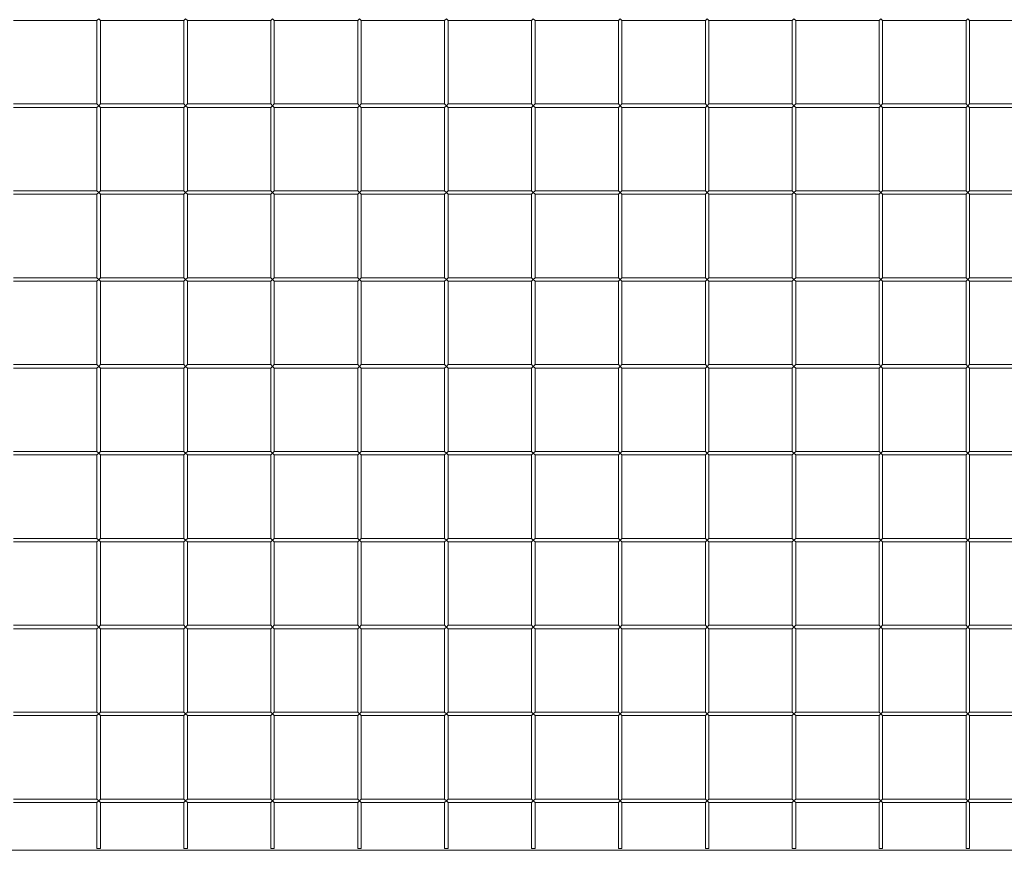
# Model space of a CAD drawing. Units: millimetres. Extents: x 280.6 to 312.8, y 176.1 to 221.8.
# Drawn here: x 292.5 to 298.2, y 177.1 to 181.8 of the extents above; entities that cross this region are included whole.
import ezdxf

# ---------------------------------------------------------------- set-up
doc = ezdxf.new("R2010")
doc.units = ezdxf.units.MM
doc.header["$MEASUREMENT"] = 0
doc.layers.add('Ebene 1', color=7, linetype='Continuous', lineweight=0)

# ---------------------------------------------------------------- blocks, each defined once
blk = doc.blocks.new('Block_0')
at = {"layer": 'Ebene 1', "color": 250, "lineweight": 9}
for p, q in [((292.4909, 181.826), (292.9709, 181.826)), ((292.9709, 181.826), (292.9809, 181.836)), ((292.9709, 181.826), (292.9709, 181.346)), ((292.9809, 181.836), (292.9909, 181.826)), ((292.9909, 181.826), (293.4709, 181.826)), ((292.9909, 181.346), (292.9909, 181.826)), ((293.4709, 181.826), (293.4809, 181.836)), ((293.4709, 181.826), (293.4709, 181.346)), ((293.4809, 181.836), (293.4909, 181.826)), ((293.4909, 181.826), (293.9709, 181.826)), ((293.4909, 181.346), (293.4909, 181.826)), ((293.9709, 181.826), (293.9809, 181.836)), ((293.9709, 181.826), (293.9709, 181.346)), ((293.9809, 181.836), (293.9909, 181.826)), ((293.9909, 181.826), (294.4709, 181.826)), ((293.9909, 181.346), (293.9909, 181.826)), ((294.4709, 181.826), (294.4809, 181.836)), ((294.4709, 181.826), (294.4709, 181.346)), ((294.4809, 181.836), (294.4909, 181.826)), ((294.4909, 181.826), (294.9709, 181.826)), ((294.4909, 181.346), (294.4909, 181.826)), ((294.9709, 181.826), (294.9809, 181.836)), ((294.9709, 181.826), (294.9709, 181.346)), ((294.9809, 181.836), (294.9909, 181.826)), ((294.9909, 181.826), (295.4709, 181.826)), ((294.9909, 181.346), (294.9909, 181.826)), ((295.4709, 181.826), (295.4809, 181.836)), ((295.4709, 181.826), (295.4709, 181.346)), ((295.4809, 181.836), (295.4909, 181.826)), ((295.4909, 181.826), (295.9709, 181.826)), ((295.4909, 181.346), (295.4909, 181.826)), ((295.9709, 181.826), (295.9809, 181.836)), ((295.9709, 181.826), (295.9709, 181.346)), ((295.9809, 181.836), (295.9909, 181.826)), ((295.9909, 181.826), (296.4709, 181.826)), ((295.9909, 181.346), (295.9909, 181.826)), ((296.4709, 181.826), (296.4809, 181.836)), ((296.4709, 181.826), (296.4709, 181.346)), ((296.4809, 181.836), (296.4909, 181.826)), ((296.4909, 181.826), (296.9709, 181.826)), ((296.4909, 181.346), (296.4909, 181.826)), ((296.9709, 181.826), (296.9809, 181.836)), ((296.9709, 181.826), (296.9709, 181.346)), ((296.9809, 181.836), (296.9909, 181.826)), ((296.9909, 181.826), (297.4709, 181.826)), ((296.9909, 181.346), (296.9909, 181.826)), ((297.4709, 181.826), (297.4809, 181.836)), ((297.4709, 181.826), (297.4709, 181.346)), ((297.4809, 181.836), (297.4909, 181.826)), ((297.4909, 181.826), (297.9709, 181.826)), ((297.4909, 181.346), (297.4909, 181.826)), ((297.9709, 181.826), (297.9809, 181.836)), ((297.9709, 181.826), (297.9709, 181.346)), ((297.9809, 181.836), (297.9909, 181.826)), ((297.9909, 181.826), (298.4709, 181.826)), ((297.9909, 181.346), (297.9909, 181.826)), ((292.9709, 181.346), (292.4909, 181.346)), ((292.9809, 181.336), (292.9709, 181.346)), ((292.9709, 181.326), (292.9809, 181.336)), ((292.9909, 181.346), (292.9809, 181.336)), ((292.9809, 181.336), (292.9909, 181.326)), ((293.4709, 181.346), (292.9909, 181.346)), ((293.4809, 181.336), (293.4709, 181.346)), ((293.4709, 181.326), (293.4809, 181.336)), ((293.4909, 181.346), (293.4809, 181.336)), ((293.4809, 181.336), (293.4909, 181.326)), ((293.9709, 181.346), (293.4909, 181.346)), ((293.9809, 181.336), (293.9709, 181.346)), ((293.9709, 181.326), (293.9809, 181.336)), ((293.9909, 181.346), (293.9809, 181.336)), ((293.9809, 181.336), (293.9909, 181.326)), ((294.4709, 181.346), (293.9909, 181.346)), ((294.4809, 181.336), (294.4709, 181.346)), ((294.4709, 181.326), (294.4809, 181.336)), ((294.4909, 181.346), (294.4809, 181.336)), ((294.4809, 181.336), (294.4909, 181.326)), ((294.9709, 181.346), (294.4909, 181.346)), ((294.9809, 181.336), (294.9709, 181.346)), ((294.9709, 181.326), (294.9809, 181.336)), ((294.9909, 181.346), (294.9809, 181.336)), ((294.9809, 181.336), (294.9909, 181.326)), ((295.4709, 181.346), (294.9909, 181.346)), ((295.4809, 181.336), (295.4709, 181.346)), ((295.4709, 181.326), (295.4809, 181.336)), ((295.4909, 181.346), (295.4809, 181.336)), ((295.4809, 181.336), (295.4909, 181.326)), ((295.9709, 181.346), (295.4909, 181.346)), ((295.9809, 181.336), (295.9709, 181.346)), ((295.9709, 181.326), (295.9809, 181.336)), ((295.9909, 181.346), (295.9809, 181.336)), ((295.9809, 181.336), (295.9909, 181.326)), ((296.4709, 181.346), (295.9909, 181.346)), ((296.4809, 181.336), (296.4709, 181.346)), ((296.4709, 181.326), (296.4809, 181.336)), ((296.4909, 181.346), (296.4809, 181.336)), ((296.4809, 181.336), (296.4909, 181.326)), ((296.9709, 181.346), (296.4909, 181.346)), ((296.9809, 181.336), (296.9709, 181.346)), ((296.9709, 181.326), (296.9809, 181.336)), ((296.9909, 181.346), (296.9809, 181.336)), ((296.9809, 181.336), (296.9909, 181.326)), ((297.4709, 181.346), (296.9909, 181.346)), ((297.4809, 181.336), (297.4709, 181.346)), ((297.4709, 181.326), (297.4809, 181.336)), ((297.4909, 181.346), (297.4809, 181.336)), ((297.4809, 181.336), (297.4909, 181.326)), ((297.9709, 181.346), (297.4909, 181.346)), ((297.9809, 181.336), (297.9709, 181.346)), ((297.9709, 181.326), (297.9809, 181.336)), ((297.9909, 181.346), (297.9809, 181.336)), ((297.9809, 181.336), (297.9909, 181.326)), ((298.4709, 181.346), (297.9909, 181.346)), ((292.4909, 181.326), (292.9709, 181.326)), ((292.9709, 181.326), (292.9709, 180.846)), ((292.9909, 181.326), (293.4709, 181.326)), ((292.9909, 180.846), (292.9909, 181.326)), ((293.4709, 181.326), (293.4709, 180.846)), ((293.4909, 181.326), (293.9709, 181.326)), ((293.4909, 180.846), (293.4909, 181.326)), ((293.9709, 181.326), (293.9709, 180.846)), ((293.9909, 181.326), (294.4709, 181.326)), ((293.9909, 180.846), (293.9909, 181.326)), ((294.4709, 181.326), (294.4709, 180.846)), ((294.4909, 181.326), (294.9709, 181.326)), ((294.4909, 180.846), (294.4909, 181.326)), ((294.9709, 181.326), (294.9709, 180.846)), ((294.9909, 181.326), (295.4709, 181.326)), ((294.9909, 180.846), (294.9909, 181.326)), ((295.4709, 181.326), (295.4709, 180.846)), ((295.4909, 181.326), (295.9709, 181.326)), ((295.4909, 180.846), (295.4909, 181.326)), ((295.9709, 181.326), (295.9709, 180.846)), ((295.9909, 181.326), (296.4709, 181.326)), ((295.9909, 180.846), (295.9909, 181.326)), ((296.4709, 181.326), (296.4709, 180.846)), ((296.4909, 181.326), (296.9709, 181.326)), ((296.4909, 180.846), (296.4909, 181.326)), ((296.9709, 181.326), (296.9709, 180.846)), ((296.9909, 181.326), (297.4709, 181.326)), ((296.9909, 180.846), (296.9909, 181.326)), ((297.4709, 181.326), (297.4709, 180.846)), ((297.4909, 181.326), (297.9709, 181.326)), ((297.4909, 180.846), (297.4909, 181.326)), ((297.9709, 181.326), (297.9709, 180.846)), ((297.9909, 181.326), (298.4709, 181.326)), ((297.9909, 180.846), (297.9909, 181.326)), ((292.9709, 180.846), (292.4909, 180.846)), ((292.4909, 180.826), (292.9709, 180.826)), ((292.9809, 180.836), (292.9709, 180.846)), ((292.9709, 180.826), (292.9809, 180.836)), ((292.9709, 180.826), (292.9709, 180.346)), ((292.9909, 180.846), (292.9809, 180.836)), ((292.9809, 180.836), (292.9909, 180.826)), ((293.4709, 180.846), (292.9909, 180.846)), ((292.9909, 180.826), (293.4709, 180.826)), ((292.9909, 180.346), (292.9909, 180.826)), ((293.4809, 180.836), (293.4709, 180.846)), ((293.4709, 180.826), (293.4809, 180.836)), ((293.4709, 180.826), (293.4709, 180.346)), ((293.4909, 180.846), (293.4809, 180.836)), ((293.4809, 180.836), (293.4909, 180.826)), ((293.9709, 180.846), (293.4909, 180.846)), ((293.4909, 180.826), (293.9709, 180.826)), ((293.4909, 180.346), (293.4909, 180.826)), ((293.9809, 180.836), (293.9709, 180.846)), ((293.9709, 180.826), (293.9809, 180.836)), ((293.9709, 180.826), (293.9709, 180.346)), ((293.9909, 180.846), (293.9809, 180.836)), ((293.9809, 180.836), (293.9909, 180.826)), ((294.4709, 180.846), (293.9909, 180.846)), ((293.9909, 180.826), (294.4709, 180.826)), ((293.9909, 180.346), (293.9909, 180.826)), ((294.4809, 180.836), (294.4709, 180.846)), ((294.4709, 180.826), (294.4809, 180.836)), ((294.4709, 180.826), (294.4709, 180.346)), ((294.4909, 180.846), (294.4809, 180.836)), ((294.4809, 180.836), (294.4909, 180.826)), ((294.9709, 180.846), (294.4909, 180.846)), ((294.4909, 180.826), (294.9709, 180.826)), ((294.4909, 180.346), (294.4909, 180.826)), ((294.9809, 180.836), (294.9709, 180.846)), ((294.9709, 180.826), (294.9809, 180.836)), ((294.9709, 180.826), (294.9709, 180.346)), ((294.9909, 180.846), (294.9809, 180.836)), ((294.9809, 180.836), (294.9909, 180.826)), ((295.4709, 180.846), (294.9909, 180.846)), ((294.9909, 180.826), (295.4709, 180.826)), ((294.9909, 180.346), (294.9909, 180.826)), ((295.4809, 180.836), (295.4709, 180.846)), ((295.4709, 180.826), (295.4809, 180.836)), ((295.4709, 180.826), (295.4709, 180.346)), ((295.4909, 180.846), (295.4809, 180.836)), ((295.4809, 180.836), (295.4909, 180.826)), ((295.9709, 180.846), (295.4909, 180.846)), ((295.4909, 180.826), (295.9709, 180.826)), ((295.4909, 180.346), (295.4909, 180.826)), ((295.9809, 180.836), (295.9709, 180.846)), ((295.9709, 180.826), (295.9809, 180.836)), ((295.9709, 180.826), (295.9709, 180.346)), ((295.9909, 180.846), (295.9809, 180.836)), ((295.9809, 180.836), (295.9909, 180.826)), ((296.4709, 180.846), (295.9909, 180.846)), ((295.9909, 180.826), (296.4709, 180.826)), ((295.9909, 180.346), (295.9909, 180.826)), ((296.4809, 180.836), (296.4709, 180.846)), ((296.4709, 180.826), (296.4809, 180.836)), ((296.4709, 180.826), (296.4709, 180.346)), ((296.4909, 180.846), (296.4809, 180.836)), ((296.4809, 180.836), (296.4909, 180.826)), ((296.9709, 180.846), (296.4909, 180.846)), ((296.4909, 180.826), (296.9709, 180.826)), ((296.4909, 180.346), (296.4909, 180.826)), ((296.9809, 180.836), (296.9709, 180.846)), ((296.9709, 180.826), (296.9809, 180.836)), ((296.9709, 180.826), (296.9709, 180.346)), ((296.9909, 180.846), (296.9809, 180.836)), ((296.9809, 180.836), (296.9909, 180.826)), ((297.4709, 180.846), (296.9909, 180.846)), ((296.9909, 180.826), (297.4709, 180.826)), ((296.9909, 180.346), (296.9909, 180.826)), ((297.4809, 180.836), (297.4709, 180.846)), ((297.4709, 180.826), (297.4809, 180.836)), ((297.4709, 180.826), (297.4709, 180.346)), ((297.4909, 180.846), (297.4809, 180.836)), ((297.4809, 180.836), (297.4909, 180.826)), ((297.9709, 180.846), (297.4909, 180.846)), ((297.4909, 180.826), (297.9709, 180.826)), ((297.4909, 180.346), (297.4909, 180.826)), ((297.9809, 180.836), (297.9709, 180.846)), ((297.9709, 180.826), (297.9809, 180.836)), ((297.9709, 180.826), (297.9709, 180.346)), ((297.9909, 180.846), (297.9809, 180.836)), ((297.9809, 180.836), (297.9909, 180.826)), ((298.4709, 180.846), (297.9909, 180.846)), ((297.9909, 180.826), (298.4709, 180.826)), ((297.9909, 180.346), (297.9909, 180.826)), ((292.9709, 180.346), (292.4909, 180.346)), ((292.4909, 180.326), (292.9709, 180.326)), ((292.9809, 180.336), (292.9709, 180.346)), ((292.9709, 180.326), (292.9809, 180.336)), ((292.9709, 180.326), (292.9709, 179.846)), ((292.9909, 180.346), (292.9809, 180.336)), ((292.9809, 180.336), (292.9909, 180.326)), ((293.4709, 180.346), (292.9909, 180.346)), ((292.9909, 180.326), (293.4709, 180.326)), ((292.9909, 179.846), (292.9909, 180.326)), ((293.4809, 180.336), (293.4709, 180.346)), ((293.4709, 180.326), (293.4809, 180.336)), ((293.4709, 180.326), (293.4709, 179.846)), ((293.4909, 180.346), (293.4809, 180.336)), ((293.4809, 180.336), (293.4909, 180.326)), ((293.9709, 180.346), (293.4909, 180.346)), ((293.4909, 180.326), (293.9709, 180.326)), ((293.4909, 179.846), (293.4909, 180.326)), ((293.9809, 180.336), (293.9709, 180.346)), ((293.9709, 180.326), (293.9809, 180.336)), ((293.9709, 180.326), (293.9709, 179.846)), ((293.9909, 180.346), (293.9809, 180.336)), ((293.9809, 180.336), (293.9909, 180.326)), ((294.4709, 180.346), (293.9909, 180.346)), ((293.9909, 180.326), (294.4709, 180.326)), ((293.9909, 179.846), (293.9909, 180.326)), ((294.4809, 180.336), (294.4709, 180.346)), ((294.4709, 180.326), (294.4809, 180.336)), ((294.4709, 180.326), (294.4709, 179.846)), ((294.4909, 180.346), (294.4809, 180.336)), ((294.4809, 180.336), (294.4909, 180.326)), ((294.9709, 180.346), (294.4909, 180.346)), ((294.4909, 180.326), (294.9709, 180.326)), ((294.4909, 179.846), (294.4909, 180.326)), ((294.9809, 180.336), (294.9709, 180.346)), ((294.9709, 180.326), (294.9809, 180.336)), ((294.9709, 180.326), (294.9709, 179.846)), ((294.9909, 180.346), (294.9809, 180.336)), ((294.9809, 180.336), (294.9909, 180.326)), ((295.4709, 180.346), (294.9909, 180.346)), ((294.9909, 180.326), (295.4709, 180.326)), ((294.9909, 179.846), (294.9909, 180.326)), ((295.4809, 180.336), (295.4709, 180.346)), ((295.4709, 180.326), (295.4809, 180.336)), ((295.4709, 180.326), (295.4709, 179.846)), ((295.4909, 180.346), (295.4809, 180.336)), ((295.4809, 180.336), (295.4909, 180.326)), ((295.9709, 180.346), (295.4909, 180.346)), ((295.4909, 180.326), (295.9709, 180.326)), ((295.4909, 179.846), (295.4909, 180.326)), ((295.9809, 180.336), (295.9709, 180.346)), ((295.9709, 180.326), (295.9809, 180.336)), ((295.9709, 180.326), (295.9709, 179.846)), ((295.9909, 180.346), (295.9809, 180.336)), ((295.9809, 180.336), (295.9909, 180.326)), ((296.4709, 180.346), (295.9909, 180.346)), ((295.9909, 180.326), (296.4709, 180.326)), ((295.9909, 179.846), (295.9909, 180.326)), ((296.4809, 180.336), (296.4709, 180.346)), ((296.4709, 180.326), (296.4809, 180.336)), ((296.4709, 180.326), (296.4709, 179.846)), ((296.4909, 180.346), (296.4809, 180.336)), ((296.4809, 180.336), (296.4909, 180.326)), ((296.9709, 180.346), (296.4909, 180.346)), ((296.4909, 180.326), (296.9709, 180.326)), ((296.4909, 179.846), (296.4909, 180.326)), ((296.9809, 180.336), (296.9709, 180.346)), ((296.9709, 180.326), (296.9809, 180.336)), ((296.9709, 180.326), (296.9709, 179.846)), ((296.9909, 180.346), (296.9809, 180.336)), ((296.9809, 180.336), (296.9909, 180.326)), ((297.4709, 180.346), (296.9909, 180.346)), ((296.9909, 180.326), (297.4709, 180.326)), ((296.9909, 179.846), (296.9909, 180.326)), ((297.4809, 180.336), (297.4709, 180.346)), ((297.4709, 180.326), (297.4809, 180.336)), ((297.4709, 180.326), (297.4709, 179.846)), ((297.4909, 180.346), (297.4809, 180.336)), ((297.4809, 180.336), (297.4909, 180.326)), ((297.9709, 180.346), (297.4909, 180.346)), ((297.4909, 180.326), (297.9709, 180.326)), ((297.4909, 179.846), (297.4909, 180.326)), ((297.9809, 180.336), (297.9709, 180.346)), ((297.9709, 180.326), (297.9809, 180.336)), ((297.9709, 180.326), (297.9709, 179.846)), ((297.9909, 180.346), (297.9809, 180.336)), ((297.9809, 180.336), (297.9909, 180.326)), ((298.4709, 180.346), (297.9909, 180.346)), ((297.9909, 180.326), (298.4709, 180.326)), ((297.9909, 179.846), (297.9909, 180.326)), ((292.9709, 179.846), (292.4909, 179.846)), ((292.4909, 179.826), (292.9709, 179.826)), ((292.9809, 179.836), (292.9709, 179.846)), ((292.9709, 179.826), (292.9809, 179.836)), ((292.9709, 179.826), (292.9709, 179.346)), ((292.9909, 179.846), (292.9809, 179.836)), ((292.9809, 179.836), (292.9909, 179.826)), ((293.4709, 179.846), (292.9909, 179.846)), ((292.9909, 179.826), (293.4709, 179.826)), ((292.9909, 179.346), (292.9909, 179.826)), ((293.4809, 179.836), (293.4709, 179.846)), ((293.4709, 179.826), (293.4809, 179.836)), ((293.4709, 179.826), (293.4709, 179.346)), ((293.4909, 179.846), (293.4809, 179.836)), ((293.4809, 179.836), (293.4909, 179.826)), ((293.9709, 179.846), (293.4909, 179.846)), ((293.4909, 179.826), (293.9709, 179.826)), ((293.4909, 179.346), (293.4909, 179.826)), ((293.9809, 179.836), (293.9709, 179.846)), ((293.9709, 179.826), (293.9809, 179.836)), ((293.9709, 179.826), (293.9709, 179.346)), ((293.9909, 179.846), (293.9809, 179.836)), ((293.9809, 179.836), (293.9909, 179.826)), ((294.4709, 179.846), (293.9909, 179.846)), ((293.9909, 179.826), (294.4709, 179.826)), ((293.9909, 179.346), (293.9909, 179.826)), ((294.4809, 179.836), (294.4709, 179.846)), ((294.4709, 179.826), (294.4809, 179.836)), ((294.4709, 179.826), (294.4709, 179.346)), ((294.4909, 179.846), (294.4809, 179.836)), ((294.4809, 179.836), (294.4909, 179.826)), ((294.9709, 179.846), (294.4909, 179.846)), ((294.4909, 179.826), (294.9709, 179.826)), ((294.4909, 179.346), (294.4909, 179.826)), ((294.9809, 179.836), (294.9709, 179.846)), ((294.9709, 179.826), (294.9809, 179.836)), ((294.9709, 179.826), (294.9709, 179.346)), ((294.9909, 179.846), (294.9809, 179.836)), ((294.9809, 179.836), (294.9909, 179.826)), ((295.4709, 179.846), (294.9909, 179.846)), ((294.9909, 179.826), (295.4709, 179.826)), ((294.9909, 179.346), (294.9909, 179.826)), ((295.4809, 179.836), (295.4709, 179.846)), ((295.4709, 179.826), (295.4809, 179.836)), ((295.4709, 179.826), (295.4709, 179.346)), ((295.4909, 179.846), (295.4809, 179.836)), ((295.4809, 179.836), (295.4909, 179.826)), ((295.9709, 179.846), (295.4909, 179.846)), ((295.4909, 179.826), (295.9709, 179.826)), ((295.4909, 179.346), (295.4909, 179.826)), ((295.9809, 179.836), (295.9709, 179.846)), ((295.9709, 179.826), (295.9809, 179.836)), ((295.9709, 179.826), (295.9709, 179.346)), ((295.9909, 179.846), (295.9809, 179.836)), ((295.9809, 179.836), (295.9909, 179.826)), ((296.4709, 179.846), (295.9909, 179.846)), ((295.9909, 179.826), (296.4709, 179.826)), ((295.9909, 179.346), (295.9909, 179.826)), ((296.4809, 179.836), (296.4709, 179.846)), ((296.4709, 179.826), (296.4809, 179.836)), ((296.4709, 179.826), (296.4709, 179.346)), ((296.4909, 179.846), (296.4809, 179.836)), ((296.4809, 179.836), (296.4909, 179.826)), ((296.9709, 179.846), (296.4909, 179.846)), ((296.4909, 179.826), (296.9709, 179.826)), ((296.4909, 179.346), (296.4909, 179.826)), ((296.9809, 179.836), (296.9709, 179.846)), ((296.9709, 179.826), (296.9809, 179.836)), ((296.9709, 179.826), (296.9709, 179.346)), ((296.9909, 179.846), (296.9809, 179.836)), ((296.9809, 179.836), (296.9909, 179.826)), ((297.4709, 179.846), (296.9909, 179.846)), ((296.9909, 179.826), (297.4709, 179.826)), ((296.9909, 179.346), (296.9909, 179.826)), ((297.4809, 179.836), (297.4709, 179.846)), ((297.4709, 179.826), (297.4809, 179.836)), ((297.4709, 179.826), (297.4709, 179.346)), ((297.4909, 179.846), (297.4809, 179.836)), ((297.4809, 179.836), (297.4909, 179.826)), ((297.9709, 179.846), (297.4909, 179.846)), ((297.4909, 179.826), (297.9709, 179.826)), ((297.4909, 179.346), (297.4909, 179.826)), ((297.9809, 179.836), (297.9709, 179.846)), ((297.9709, 179.826), (297.9809, 179.836)), ((297.9709, 179.826), (297.9709, 179.346)), ((297.9909, 179.846), (297.9809, 179.836)), ((297.9809, 179.836), (297.9909, 179.826)), ((298.4709, 179.846), (297.9909, 179.846)), ((297.9909, 179.826), (298.4709, 179.826)), ((297.9909, 179.346), (297.9909, 179.826)), ((292.9709, 179.346), (292.4909, 179.346)), ((292.9809, 179.336), (292.9709, 179.346)), ((292.9909, 179.346), (292.9809, 179.336)), ((293.4709, 179.346), (292.9909, 179.346)), ((293.4809, 179.336), (293.4709, 179.346)), ((293.4909, 179.346), (293.4809, 179.336)), ((293.9709, 179.346), (293.4909, 179.346)), ((293.9809, 179.336), (293.9709, 179.346)), ((293.9909, 179.346), (293.9809, 179.336)), ((294.4709, 179.346), (293.9909, 179.346)), ((294.4809, 179.336), (294.4709, 179.346)), ((294.4909, 179.346), (294.4809, 179.336)), ((294.9709, 179.346), (294.4909, 179.346)), ((294.9809, 179.336), (294.9709, 179.346)), ((294.9909, 179.346), (294.9809, 179.336)), ((295.4709, 179.346), (294.9909, 179.346)), ((295.4809, 179.336), (295.4709, 179.346)), ((295.4909, 179.346), (295.4809, 179.336)), ((295.9709, 179.346), (295.4909, 179.346)), ((295.9809, 179.336), (295.9709, 179.346)), ((295.9909, 179.346), (295.9809, 179.336)), ((296.4709, 179.346), (295.9909, 179.346)), ((296.4809, 179.336), (296.4709, 179.346)), ((296.4909, 179.346), (296.4809, 179.336)), ((296.9709, 179.346), (296.4909, 179.346)), ((296.9809, 179.336), (296.9709, 179.346)), ((296.9909, 179.346), (296.9809, 179.336)), ((297.4709, 179.346), (296.9909, 179.346)), ((297.4809, 179.336), (297.4709, 179.346)), ((297.4909, 179.346), (297.4809, 179.336)), ((297.9709, 179.346), (297.4909, 179.346)), ((297.9809, 179.336), (297.9709, 179.346)), ((297.9909, 179.346), (297.9809, 179.336)), ((298.4709, 179.346), (297.9909, 179.346)), ((292.4909, 179.326), (292.9709, 179.326)), ((292.9709, 179.326), (292.9809, 179.336)), ((292.9709, 179.326), (292.9709, 178.846)), ((292.9809, 179.336), (292.9909, 179.326)), ((292.9909, 179.326), (293.4709, 179.326)), ((292.9909, 178.846), (292.9909, 179.326)), ((293.4709, 179.326), (293.4809, 179.336)), ((293.4709, 179.326), (293.4709, 178.846)), ((293.4809, 179.336), (293.4909, 179.326)), ((293.4909, 179.326), (293.9709, 179.326)), ((293.4909, 178.846), (293.4909, 179.326)), ((293.9709, 179.326), (293.9809, 179.336)), ((293.9709, 179.326), (293.9709, 178.846)), ((293.9809, 179.336), (293.9909, 179.326)), ((293.9909, 179.326), (294.4709, 179.326)), ((293.9909, 178.846), (293.9909, 179.326)), ((294.4709, 179.326), (294.4809, 179.336)), ((294.4709, 179.326), (294.4709, 178.846)), ((294.4809, 179.336), (294.4909, 179.326)), ((294.4909, 179.326), (294.9709, 179.326)), ((294.4909, 178.846), (294.4909, 179.326)), ((294.9709, 179.326), (294.9809, 179.336)), ((294.9709, 179.326), (294.9709, 178.846)), ((294.9809, 179.336), (294.9909, 179.326)), ((294.9909, 179.326), (295.4709, 179.326)), ((294.9909, 178.846), (294.9909, 179.326)), ((295.4709, 179.326), (295.4809, 179.336)), ((295.4709, 179.326), (295.4709, 178.846)), ((295.4809, 179.336), (295.4909, 179.326)), ((295.4909, 179.326), (295.9709, 179.326)), ((295.4909, 178.846), (295.4909, 179.326)), ((295.9709, 179.326), (295.9809, 179.336)), ((295.9709, 179.326), (295.9709, 178.846)), ((295.9809, 179.336), (295.9909, 179.326)), ((295.9909, 179.326), (296.4709, 179.326)), ((295.9909, 178.846), (295.9909, 179.326)), ((296.4709, 179.326), (296.4809, 179.336)), ((296.4709, 179.326), (296.4709, 178.846)), ((296.4809, 179.336), (296.4909, 179.326)), ((296.4909, 179.326), (296.9709, 179.326)), ((296.4909, 178.846), (296.4909, 179.326)), ((296.9709, 179.326), (296.9809, 179.336)), ((296.9709, 179.326), (296.9709, 178.846)), ((296.9809, 179.336), (296.9909, 179.326)), ((296.9909, 179.326), (297.4709, 179.326)), ((296.9909, 178.846), (296.9909, 179.326)), ((297.4709, 179.326), (297.4809, 179.336)), ((297.4709, 179.326), (297.4709, 178.846)), ((297.4809, 179.336), (297.4909, 179.326)), ((297.4909, 179.326), (297.9709, 179.326)), ((297.4909, 178.846), (297.4909, 179.326)), ((297.9709, 179.326), (297.9809, 179.336)), ((297.9709, 179.326), (297.9709, 178.846)), ((297.9809, 179.336), (297.9909, 179.326)), ((297.9909, 179.326), (298.4709, 179.326)), ((297.9909, 178.846), (297.9909, 179.326)), ((292.9709, 178.846), (292.4909, 178.846)), ((292.9809, 178.836), (292.9709, 178.846)), ((292.9709, 178.826), (292.9809, 178.836)), ((292.9909, 178.846), (292.9809, 178.836)), ((292.9809, 178.836), (292.9909, 178.826)), ((293.4709, 178.846), (292.9909, 178.846)), ((293.4809, 178.836), (293.4709, 178.846)), ((293.4709, 178.826), (293.4809, 178.836)), ((293.4909, 178.846), (293.4809, 178.836)), ((293.4809, 178.836), (293.4909, 178.826)), ((293.9709, 178.846), (293.4909, 178.846)), ((293.9809, 178.836), (293.9709, 178.846)), ((293.9709, 178.826), (293.9809, 178.836)), ((293.9909, 178.846), (293.9809, 178.836)), ((293.9809, 178.836), (293.9909, 178.826)), ((294.4709, 178.846), (293.9909, 178.846)), ((294.4809, 178.836), (294.4709, 178.846)), ((294.4709, 178.826), (294.4809, 178.836)), ((294.4909, 178.846), (294.4809, 178.836)), ((294.4809, 178.836), (294.4909, 178.826)), ((294.9709, 178.846), (294.4909, 178.846)), ((294.9809, 178.836), (294.9709, 178.846)), ((294.9709, 178.826), (294.9809, 178.836)), ((294.9909, 178.846), (294.9809, 178.836)), ((294.9809, 178.836), (294.9909, 178.826)), ((295.4709, 178.846), (294.9909, 178.846)), ((295.4809, 178.836), (295.4709, 178.846)), ((295.4709, 178.826), (295.4809, 178.836)), ((295.4909, 178.846), (295.4809, 178.836)), ((295.4809, 178.836), (295.4909, 178.826)), ((295.9709, 178.846), (295.4909, 178.846)), ((295.9809, 178.836), (295.9709, 178.846)), ((295.9709, 178.826), (295.9809, 178.836)), ((295.9909, 178.846), (295.9809, 178.836)), ((295.9809, 178.836), (295.9909, 178.826)), ((296.4709, 178.846), (295.9909, 178.846)), ((296.4809, 178.836), (296.4709, 178.846)), ((296.4709, 178.826), (296.4809, 178.836)), ((296.4909, 178.846), (296.4809, 178.836)), ((296.4809, 178.836), (296.4909, 178.826)), ((296.9709, 178.846), (296.4909, 178.846)), ((296.9809, 178.836), (296.9709, 178.846)), ((296.9709, 178.826), (296.9809, 178.836)), ((296.9909, 178.846), (296.9809, 178.836)), ((296.9809, 178.836), (296.9909, 178.826)), ((297.4709, 178.846), (296.9909, 178.846)), ((297.4809, 178.836), (297.4709, 178.846)), ((297.4709, 178.826), (297.4809, 178.836)), ((297.4909, 178.846), (297.4809, 178.836)), ((297.4809, 178.836), (297.4909, 178.826)), ((297.9709, 178.846), (297.4909, 178.846)), ((297.9809, 178.836), (297.9709, 178.846)), ((297.9709, 178.826), (297.9809, 178.836)), ((297.9909, 178.846), (297.9809, 178.836)), ((297.9809, 178.836), (297.9909, 178.826)), ((298.4709, 178.846), (297.9909, 178.846)), ((292.4909, 178.826), (292.9709, 178.826)), ((292.9709, 178.826), (292.9709, 178.346)), ((292.9909, 178.826), (293.4709, 178.826)), ((292.9909, 178.346), (292.9909, 178.826)), ((293.4709, 178.826), (293.4709, 178.346)), ((293.4909, 178.826), (293.9709, 178.826)), ((293.4909, 178.346), (293.4909, 178.826)), ((293.9709, 178.826), (293.9709, 178.346)), ((293.9909, 178.826), (294.4709, 178.826)), ((293.9909, 178.346), (293.9909, 178.826)), ((294.4709, 178.826), (294.4709, 178.346)), ((294.4909, 178.826), (294.9709, 178.826)), ((294.4909, 178.346), (294.4909, 178.826)), ((294.9709, 178.826), (294.9709, 178.346)), ((294.9909, 178.826), (295.4709, 178.826)), ((294.9909, 178.346), (294.9909, 178.826)), ((295.4709, 178.826), (295.4709, 178.346)), ((295.4909, 178.826), (295.9709, 178.826)), ((295.4909, 178.346), (295.4909, 178.826)), ((295.9709, 178.826), (295.9709, 178.346)), ((295.9909, 178.826), (296.4709, 178.826)), ((295.9909, 178.346), (295.9909, 178.826)), ((296.4709, 178.826), (296.4709, 178.346)), ((296.4909, 178.826), (296.9709, 178.826)), ((296.4909, 178.346), (296.4909, 178.826)), ((296.9709, 178.826), (296.9709, 178.346)), ((296.9909, 178.826), (297.4709, 178.826)), ((296.9909, 178.346), (296.9909, 178.826)), ((297.4709, 178.826), (297.4709, 178.346)), ((297.4909, 178.826), (297.9709, 178.826)), ((297.4909, 178.346), (297.4909, 178.826)), ((297.9709, 178.826), (297.9709, 178.346)), ((297.9909, 178.826), (298.4709, 178.826)), ((297.9909, 178.346), (297.9909, 178.826)), ((292.9709, 178.346), (292.4909, 178.346)), ((292.4909, 178.326), (292.9709, 178.326)), ((292.9809, 178.336), (292.9709, 178.346)), ((292.9709, 178.326), (292.9809, 178.336)), ((292.9709, 178.326), (292.9709, 177.846)), ((292.9909, 178.346), (292.9809, 178.336)), ((292.9809, 178.336), (292.9909, 178.326)), ((293.4709, 178.346), (292.9909, 178.346)), ((292.9909, 178.326), (293.4709, 178.326)), ((292.9909, 177.846), (292.9909, 178.326)), ((293.4809, 178.336), (293.4709, 178.346)), ((293.4709, 178.326), (293.4809, 178.336)), ((293.4709, 178.326), (293.4709, 177.846)), ((293.4909, 178.346), (293.4809, 178.336)), ((293.4809, 178.336), (293.4909, 178.326)), ((293.9709, 178.346), (293.4909, 178.346)), ((293.4909, 178.326), (293.9709, 178.326)), ((293.4909, 177.846), (293.4909, 178.326)), ((293.9809, 178.336), (293.9709, 178.346)), ((293.9709, 178.326), (293.9809, 178.336)), ((293.9709, 178.326), (293.9709, 177.846)), ((293.9909, 178.346), (293.9809, 178.336)), ((293.9809, 178.336), (293.9909, 178.326)), ((294.4709, 178.346), (293.9909, 178.346)), ((293.9909, 178.326), (294.4709, 178.326)), ((293.9909, 177.846), (293.9909, 178.326)), ((294.4809, 178.336), (294.4709, 178.346)), ((294.4709, 178.326), (294.4809, 178.336)), ((294.4709, 178.326), (294.4709, 177.846)), ((294.4909, 178.346), (294.4809, 178.336)), ((294.4809, 178.336), (294.4909, 178.326)), ((294.9709, 178.346), (294.4909, 178.346)), ((294.4909, 178.326), (294.9709, 178.326)), ((294.4909, 177.846), (294.4909, 178.326)), ((294.9809, 178.336), (294.9709, 178.346)), ((294.9709, 178.326), (294.9809, 178.336)), ((294.9709, 178.326), (294.9709, 177.846)), ((294.9909, 178.346), (294.9809, 178.336)), ((294.9809, 178.336), (294.9909, 178.326)), ((295.4709, 178.346), (294.9909, 178.346)), ((294.9909, 178.326), (295.4709, 178.326)), ((294.9909, 177.846), (294.9909, 178.326)), ((295.4809, 178.336), (295.4709, 178.346)), ((295.4709, 178.326), (295.4809, 178.336)), ((295.4709, 178.326), (295.4709, 177.846)), ((295.4909, 178.346), (295.4809, 178.336)), ((295.4809, 178.336), (295.4909, 178.326)), ((295.9709, 178.346), (295.4909, 178.346)), ((295.4909, 178.326), (295.9709, 178.326)), ((295.4909, 177.846), (295.4909, 178.326)), ((295.9809, 178.336), (295.9709, 178.346)), ((295.9709, 178.326), (295.9809, 178.336)), ((295.9709, 178.326), (295.9709, 177.846)), ((295.9909, 178.346), (295.9809, 178.336)), ((295.9809, 178.336), (295.9909, 178.326)), ((296.4709, 178.346), (295.9909, 178.346)), ((295.9909, 178.326), (296.4709, 178.326)), ((295.9909, 177.846), (295.9909, 178.326)), ((296.4809, 178.336), (296.4709, 178.346)), ((296.4709, 178.326), (296.4809, 178.336)), ((296.4709, 178.326), (296.4709, 177.846)), ((296.4909, 178.346), (296.4809, 178.336)), ((296.4809, 178.336), (296.4909, 178.326)), ((296.9709, 178.346), (296.4909, 178.346)), ((296.4909, 178.326), (296.9709, 178.326)), ((296.4909, 177.846), (296.4909, 178.326)), ((296.9809, 178.336), (296.9709, 178.346)), ((296.9709, 178.326), (296.9809, 178.336)), ((296.9709, 178.326), (296.9709, 177.846)), ((296.9909, 178.346), (296.9809, 178.336)), ((296.9809, 178.336), (296.9909, 178.326)), ((297.4709, 178.346), (296.9909, 178.346)), ((296.9909, 178.326), (297.4709, 178.326)), ((296.9909, 177.846), (296.9909, 178.326)), ((297.4809, 178.336), (297.4709, 178.346)), ((297.4709, 178.326), (297.4809, 178.336)), ((297.4709, 178.326), (297.4709, 177.846)), ((297.4909, 178.346), (297.4809, 178.336)), ((297.4809, 178.336), (297.4909, 178.326)), ((297.9709, 178.346), (297.4909, 178.346)), ((297.4909, 178.326), (297.9709, 178.326)), ((297.4909, 177.846), (297.4909, 178.326)), ((297.9809, 178.336), (297.9709, 178.346)), ((297.9709, 178.326), (297.9809, 178.336)), ((297.9709, 178.326), (297.9709, 177.846)), ((297.9909, 178.346), (297.9809, 178.336)), ((297.9809, 178.336), (297.9909, 178.326)), ((298.4709, 178.346), (297.9909, 178.346)), ((297.9909, 178.326), (298.4709, 178.326)), ((297.9909, 177.846), (297.9909, 178.326)), ((292.9709, 177.846), (292.4909, 177.846)), ((292.4909, 177.826), (292.9709, 177.826)), ((292.9809, 177.836), (292.9709, 177.846)), ((292.9709, 177.826), (292.9809, 177.836)), ((292.9709, 177.826), (292.9709, 177.346)), ((292.9909, 177.846), (292.9809, 177.836)), ((292.9809, 177.836), (292.9909, 177.826)), ((293.4709, 177.846), (292.9909, 177.846)), ((292.9909, 177.826), (293.4709, 177.826)), ((292.9909, 177.346), (292.9909, 177.826)), ((293.4809, 177.836), (293.4709, 177.846)), ((293.4709, 177.826), (293.4809, 177.836)), ((293.4709, 177.826), (293.4709, 177.346)), ((293.4909, 177.846), (293.4809, 177.836)), ((293.4809, 177.836), (293.4909, 177.826)), ((293.9709, 177.846), (293.4909, 177.846)), ((293.4909, 177.826), (293.9709, 177.826)), ((293.4909, 177.346), (293.4909, 177.826)), ((293.9809, 177.836), (293.9709, 177.846)), ((293.9709, 177.826), (293.9809, 177.836)), ((293.9709, 177.826), (293.9709, 177.346)), ((293.9909, 177.846), (293.9809, 177.836)), ((293.9809, 177.836), (293.9909, 177.826)), ((294.4709, 177.846), (293.9909, 177.846)), ((293.9909, 177.826), (294.4709, 177.826)), ((293.9909, 177.346), (293.9909, 177.826)), ((294.4809, 177.836), (294.4709, 177.846)), ((294.4709, 177.826), (294.4809, 177.836)), ((294.4709, 177.826), (294.4709, 177.346)), ((294.4909, 177.846), (294.4809, 177.836)), ((294.4809, 177.836), (294.4909, 177.826)), ((294.9709, 177.846), (294.4909, 177.846)), ((294.4909, 177.826), (294.9709, 177.826)), ((294.4909, 177.346), (294.4909, 177.826)), ((294.9809, 177.836), (294.9709, 177.846)), ((294.9709, 177.826), (294.9809, 177.836)), ((294.9709, 177.826), (294.9709, 177.346)), ((294.9909, 177.846), (294.9809, 177.836)), ((294.9809, 177.836), (294.9909, 177.826)), ((295.4709, 177.846), (294.9909, 177.846)), ((294.9909, 177.826), (295.4709, 177.826)), ((294.9909, 177.346), (294.9909, 177.826)), ((295.4809, 177.836), (295.4709, 177.846)), ((295.4709, 177.826), (295.4809, 177.836)), ((295.4709, 177.826), (295.4709, 177.346)), ((295.4909, 177.846), (295.4809, 177.836)), ((295.4809, 177.836), (295.4909, 177.826)), ((295.9709, 177.846), (295.4909, 177.846)), ((295.4909, 177.826), (295.9709, 177.826)), ((295.4909, 177.346), (295.4909, 177.826)), ((295.9809, 177.836), (295.9709, 177.846)), ((295.9709, 177.826), (295.9809, 177.836)), ((295.9709, 177.826), (295.9709, 177.346)), ((295.9909, 177.846), (295.9809, 177.836)), ((295.9809, 177.836), (295.9909, 177.826)), ((296.4709, 177.846), (295.9909, 177.846)), ((295.9909, 177.826), (296.4709, 177.826)), ((295.9909, 177.346), (295.9909, 177.826)), ((296.4809, 177.836), (296.4709, 177.846)), ((296.4709, 177.826), (296.4809, 177.836)), ((296.4709, 177.826), (296.4709, 177.346)), ((296.4909, 177.846), (296.4809, 177.836)), ((296.4809, 177.836), (296.4909, 177.826)), ((296.9709, 177.846), (296.4909, 177.846)), ((296.4909, 177.826), (296.9709, 177.826)), ((296.4909, 177.346), (296.4909, 177.826)), ((296.9809, 177.836), (296.9709, 177.846)), ((296.9709, 177.826), (296.9809, 177.836)), ((296.9709, 177.826), (296.9709, 177.346)), ((296.9909, 177.846), (296.9809, 177.836)), ((296.9809, 177.836), (296.9909, 177.826)), ((297.4709, 177.846), (296.9909, 177.846)), ((296.9909, 177.826), (297.4709, 177.826)), ((296.9909, 177.346), (296.9909, 177.826)), ((297.4809, 177.836), (297.4709, 177.846)), ((297.4709, 177.826), (297.4809, 177.836)), ((297.4709, 177.826), (297.4709, 177.346)), ((297.4909, 177.846), (297.4809, 177.836)), ((297.4809, 177.836), (297.4909, 177.826)), ((297.9709, 177.846), (297.4909, 177.846)), ((297.4909, 177.826), (297.9709, 177.826)), ((297.4909, 177.346), (297.4909, 177.826)), ((297.9809, 177.836), (297.9709, 177.846)), ((297.9709, 177.826), (297.9809, 177.836)), ((297.9709, 177.826), (297.9709, 177.346)), ((297.9909, 177.846), (297.9809, 177.836)), ((297.9809, 177.836), (297.9909, 177.826)), ((298.4709, 177.846), (297.9909, 177.846)), ((297.9909, 177.826), (298.4709, 177.826)), ((297.9909, 177.346), (297.9909, 177.826)), ((292.9709, 177.346), (292.4909, 177.346)), ((292.4909, 177.326), (292.9709, 177.326)), ((292.9809, 177.336), (292.9709, 177.346)), ((292.9709, 177.326), (292.9809, 177.336)), ((292.9709, 177.326), (292.9709, 177.0611)), ((292.9909, 177.346), (292.9809, 177.336)), ((292.9809, 177.336), (292.9909, 177.326)), ((293.4709, 177.346), (292.9909, 177.346)), ((292.9909, 177.326), (293.4709, 177.326)), ((292.9909, 177.0611), (292.9909, 177.326)), ((293.4809, 177.336), (293.4709, 177.346)), ((293.4709, 177.326), (293.4809, 177.336)), ((293.4709, 177.326), (293.4709, 177.0611)), ((293.4909, 177.346), (293.4809, 177.336)), ((293.4809, 177.336), (293.4909, 177.326)), ((293.9709, 177.346), (293.4909, 177.346)), ((293.4909, 177.326), (293.9709, 177.326)), ((293.4909, 177.0611), (293.4909, 177.326)), ((293.9809, 177.336), (293.9709, 177.346)), ((293.9709, 177.326), (293.9809, 177.336)), ((293.9709, 177.326), (293.9709, 177.0611)), ((293.9909, 177.346), (293.9809, 177.336)), ((293.9809, 177.336), (293.9909, 177.326)), ((294.4709, 177.346), (293.9909, 177.346)), ((293.9909, 177.326), (294.4709, 177.326)), ((293.9909, 177.0611), (293.9909, 177.326)), ((294.4809, 177.336), (294.4709, 177.346)), ((294.4709, 177.326), (294.4809, 177.336)), ((294.4709, 177.326), (294.4709, 177.0611)), ((294.4909, 177.346), (294.4809, 177.336)), ((294.4809, 177.336), (294.4909, 177.326)), ((294.9709, 177.346), (294.4909, 177.346)), ((294.4909, 177.326), (294.9709, 177.326)), ((294.4909, 177.0611), (294.4909, 177.326)), ((294.9809, 177.336), (294.9709, 177.346)), ((294.9709, 177.326), (294.9809, 177.336)), ((294.9709, 177.326), (294.9709, 177.0611)), ((294.9909, 177.346), (294.9809, 177.336)), ((294.9809, 177.336), (294.9909, 177.326)), ((295.4709, 177.346), (294.9909, 177.346)), ((294.9909, 177.326), (295.4709, 177.326)), ((294.9909, 177.0611), (294.9909, 177.326)), ((295.4809, 177.336), (295.4709, 177.346)), ((295.4709, 177.326), (295.4809, 177.336)), ((295.4709, 177.326), (295.4709, 177.0611)), ((295.4909, 177.346), (295.4809, 177.336)), ((295.4809, 177.336), (295.4909, 177.326)), ((295.9709, 177.346), (295.4909, 177.346)), ((295.4909, 177.326), (295.9709, 177.326)), ((295.4909, 177.0611), (295.4909, 177.326)), ((295.9809, 177.336), (295.9709, 177.346)), ((295.9709, 177.326), (295.9809, 177.336)), ((295.9709, 177.326), (295.9709, 177.0611)), ((295.9909, 177.346), (295.9809, 177.336)), ((295.9809, 177.336), (295.9909, 177.326)), ((296.4709, 177.346), (295.9909, 177.346)), ((295.9909, 177.326), (296.4709, 177.326)), ((295.9909, 177.0611), (295.9909, 177.326)), ((296.4809, 177.336), (296.4709, 177.346)), ((296.4709, 177.326), (296.4809, 177.336)), ((296.4709, 177.326), (296.4709, 177.0611)), ((296.4909, 177.346), (296.4809, 177.336)), ((296.4809, 177.336), (296.4909, 177.326)), ((296.9709, 177.346), (296.4909, 177.346)), ((296.4909, 177.326), (296.9709, 177.326)), ((296.4909, 177.0611), (296.4909, 177.326)), ((296.9809, 177.336), (296.9709, 177.346)), ((296.9709, 177.326), (296.9809, 177.336)), ((296.9709, 177.326), (296.9709, 177.0611)), ((296.9909, 177.346), (296.9809, 177.336)), ((296.9809, 177.336), (296.9909, 177.326)), ((297.4709, 177.346), (296.9909, 177.346)), ((296.9909, 177.326), (297.4709, 177.326)), ((296.9909, 177.0611), (296.9909, 177.326)), ((297.4809, 177.336), (297.4709, 177.346)), ((297.4709, 177.326), (297.4809, 177.336)), ((297.4709, 177.326), (297.4709, 177.0611)), ((297.4909, 177.346), (297.4809, 177.336)), ((297.4809, 177.336), (297.4909, 177.326)), ((297.9709, 177.346), (297.4909, 177.346)), ((297.4909, 177.326), (297.9709, 177.326)), ((297.4909, 177.0611), (297.4909, 177.326)), ((297.9809, 177.336), (297.9709, 177.346)), ((297.9709, 177.326), (297.9809, 177.336)), ((297.9709, 177.326), (297.9709, 177.0611)), ((297.9909, 177.346), (297.9809, 177.336)), ((297.9809, 177.336), (297.9909, 177.326)), ((298.4709, 177.346), (297.9909, 177.346)), ((297.9909, 177.326), (298.4709, 177.326)), ((297.9909, 177.0611), (297.9909, 177.326)), ((289.3001, 177.0511), (303.4106, 177.0511)), ((292.9709, 177.0611), (292.9909, 177.0611)), ((293.4709, 177.0611), (293.4909, 177.0611)), ((293.9709, 177.0611), (293.9909, 177.0611)), ((294.4709, 177.0611), (294.4909, 177.0611)), ((294.9709, 177.0611), (294.9909, 177.0611)), ((295.4709, 177.0611), (295.4909, 177.0611)), ((295.9709, 177.0611), (295.9909, 177.0611)), ((296.4709, 177.0611), (296.4909, 177.0611)), ((296.9709, 177.0611), (296.9909, 177.0611)), ((297.4709, 177.0611), (297.4909, 177.0611)), ((297.9709, 177.0611), (297.9909, 177.0611))]:
    blk.add_line(p, q, dxfattribs=at)

msp = doc.modelspace()

# ---------------------------------------------------------------- block references
at = {"layer": 'Ebene 1'}
msp.add_blockref('Block_0', (0, 0), dxfattribs=at)

doc.saveas('drawing.dxf')
